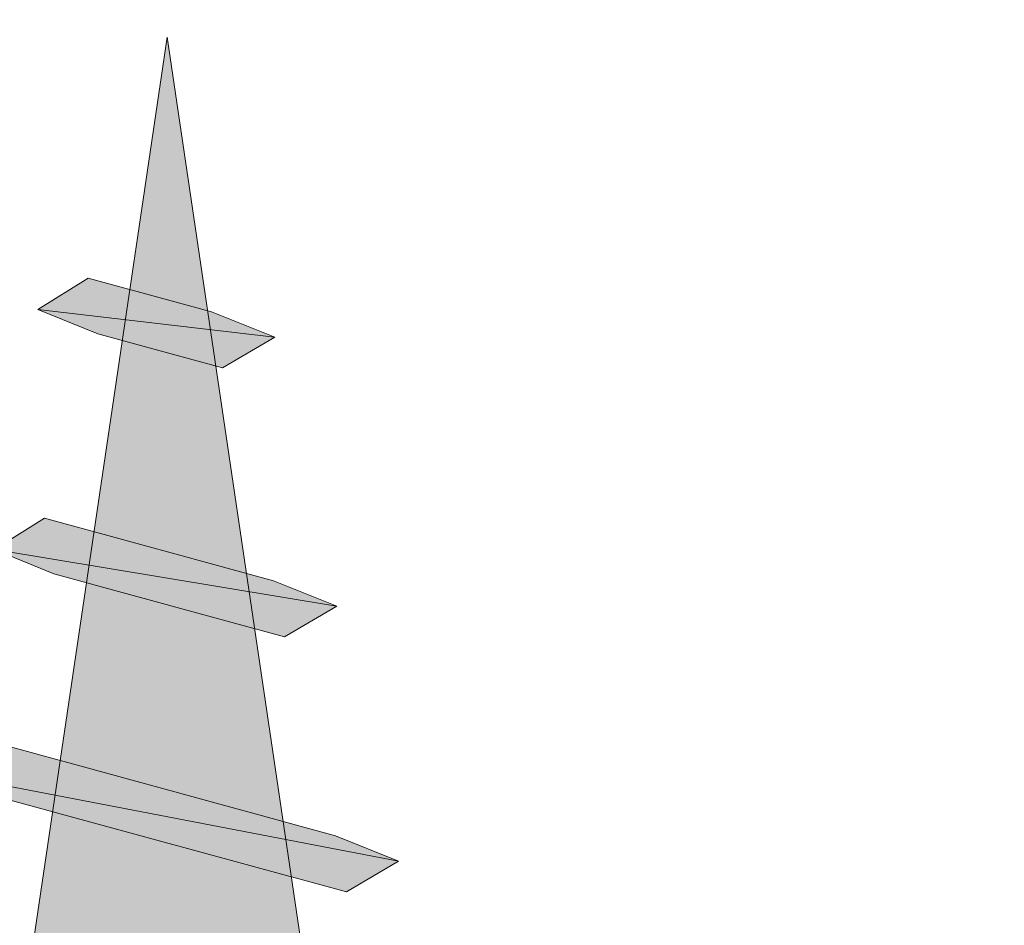
# Model space of a CAD drawing. Extents: x 1733 to 2180, y 882 to 1303.
# Drawn here: x 2086 to 2090, y 1111 to 1115 of the extents above; entities that cross this region are included whole.
import ezdxf

# ---------------------------------------------------------------- set-up
doc = ezdxf.new("R2010")
doc.units = 0
doc.header["$MEASUREMENT"] = 0
for name, color, linetype, lineweight in [('Coloration', 7, 'Continuous', 0), ('Ebene 1', 7, 'Continuous', 0), ('LaPlura-Schraube TN', 7, 'Continuous', 0)]:
    doc.layers.add(name, color=color, linetype=linetype, lineweight=lineweight)
picture_1 = doc.add_image_def('image2.png', size_in_pixel=(304, 33))

# ---------------------------------------------------------------- blocks, each defined once
blk = doc.blocks.new('Block_1')
at = {"layer": 'Coloration'}
image = blk.add_image(picture_1, insert=(2165.2895, 1116.0454), size_in_units=(146.0889, 15.84), rotation=180, dxfattribs=at)
blk = doc.blocks.new('Block_47')
at = {"layer": 'LaPlura-Schraube TN', "true_color": 0x575756, "transparency": 33554687}
h = blk.add_hatch(color=251, dxfattribs=at)
edge = h.paths.add_edge_path()
edge.add_spline(control_points=[(2087.1401, 1110.3329), (2087.1401, 1110.3329), (2086.535, 1114.4257), (2086.535, 1114.4257), (2086.535, 1114.4257), (2085.9295, 1110.3329), (2085.9295, 1110.3329), (2085.9295, 1103.7256), (2085.9295, 1095.1177), (2085.9295, 1094.0386), (2085.9295, 1092.9595), (2084.6345, 1092.3036), (2084.6345, 1092.3036), (2084.6345, 1092.3036), (2088.3282, 1092.3036), (2088.3282, 1092.3036), (2088.3282, 1092.3036), (2087.1401, 1092.9601), (2087.1401, 1094.0386), (2087.1401, 1095.1171), (2087.1401, 1110.3329), (2087.1401, 1110.3329)], knot_values=[0, 0, 0, 0, 1, 1, 1, 2, 2, 2, 3, 3, 3, 4, 4, 4, 5, 5, 5, 6, 6, 6, 7, 7, 7, 7], degree=3, periodic=0)
at = {"layer": 'LaPlura-Schraube TN', "true_color": 0xe0e1e6, "transparency": 33554687}
for points in [[(2086.7245, 1113.2551), (2086.1983, 1113.3984), (2085.9837, 1113.265), (2086.2388, 1113.161), (2086.7704, 1113.0158), (2086.9933, 1113.1473)], [(2086.9888, 1112.1092), (2086.012, 1112.3755), (2085.7975, 1112.2422), (2086.0526, 1112.138), (2087.0346, 1111.8701), (2087.2575, 1112.0009)], [(2087.253, 1111.0221), (2085.8039, 1111.4175), (2085.5896, 1111.2841), (2085.8445, 1111.1798), (2087.299, 1110.7831), (2087.5217, 1110.9139)]]:
    blk.add_hatch(color=254, dxfattribs=at).paths.add_polyline_path(points)
at = {"layer": 'LaPlura-Schraube TN', "color": 250, "lineweight": 0, "true_color": 0x1d1d1b}
for points in [[(2086.7245, 1113.2551), (2086.1983, 1113.3984), (2085.9837, 1113.265), (2086.2388, 1113.161), (2086.7704, 1113.0158), (2086.9933, 1113.1473), (2086.7245, 1113.2551)], [(2086.9888, 1112.1092), (2086.012, 1112.3755), (2085.7975, 1112.2422), (2086.0526, 1112.138), (2087.0346, 1111.8701), (2087.2575, 1112.0009), (2086.9888, 1112.1092)], [(2087.253, 1111.0221), (2085.8039, 1111.4175), (2085.5896, 1111.2841), (2085.8445, 1111.1798), (2087.299, 1110.7831), (2087.5217, 1110.9139), (2087.253, 1111.0221)]]:
    blk.add_lwpolyline(points, close=True, dxfattribs=at)
at = {"layer": 'LaPlura-Schraube TN', "color": 250, "lineweight": 5, "true_color": 0x1d1d1b}
blk.add_open_spline([(2087.1401, 1110.3329), (2087.1401, 1110.3329), (2086.535, 1114.4257), (2086.535, 1114.4257), (2086.535, 1114.4257), (2085.9295, 1110.3329), (2085.9295, 1110.3329), (2085.9295, 1103.7256), (2085.9295, 1095.1177), (2085.9295, 1094.0386), (2085.9295, 1092.9595), (2084.6345, 1092.3036), (2084.6345, 1092.3036), (2084.6345, 1092.3036), (2088.3282, 1092.3036), (2088.3282, 1092.3036), (2088.3282, 1092.3036), (2087.1401, 1092.9601), (2087.1401, 1094.0386), (2087.1401, 1095.1171), (2087.1401, 1110.3329), (2087.1401, 1110.3329)], degree=3, knots=[0, 0, 0, 0, 1, 1, 1, 2, 2, 2, 3, 3, 3, 4, 4, 4, 5, 5, 5, 6, 6, 6, 7, 7, 7, 7], dxfattribs=at)
at = {"layer": 'LaPlura-Schraube TN', "color": 250, "lineweight": 0, "true_color": 0x1d1d1b}
for points in [[(2086.993, 1113.1473), (2086.993, 1113.1473), (2085.984, 1113.265), (2085.984, 1113.265), (2085.984, 1113.265), (2086.993, 1113.1473), (2086.993, 1113.1473)], [(2085.7978, 1112.2422), (2085.7978, 1112.2422), (2087.2572, 1112.0009), (2087.2572, 1112.0009), (2087.2572, 1112.0009), (2085.7978, 1112.2422), (2085.7978, 1112.2422)], [(2087.5217, 1110.9143), (2087.5217, 1110.9143), (2085.5896, 1111.2841), (2085.5896, 1111.2841), (2085.5896, 1111.2841), (2087.5217, 1110.9143), (2087.5217, 1110.9143)]]:
    blk.add_open_spline(points, degree=3, knots=[0, 0, 0, 0, 1, 1, 1, 2, 2, 2, 2], dxfattribs=at)

msp = doc.modelspace()

# ---------------------------------------------------------------- linework, layer by layer
at = {"layer": 'Ebene 1', "color": 250, "lineweight": 15, "true_color": 0x1d1d1b}
msp.add_open_spline([(2123.0018, 1104.067), (2123.0018, 1104.067), (1892.5078, 1104.067), (1892.5078, 1104.067), (1892.5078, 1104.067), (1892.5152, 1115.6052), (1892.5152, 1115.6052), (1892.5152, 1115.6052), (1937.2675, 1115.6052), (1937.2675, 1115.6052)], degree=3, knots=[0, 0, 0, 0, 1, 1, 1, 2, 2, 2, 3, 3, 3, 3], dxfattribs=at)

# ---------------------------------------------------------------- block references
at = {"layer": 'Coloration'}
msp.add_blockref('Block_1', (0, 0), dxfattribs=at)
at = {"layer": 'LaPlura-Schraube TN'}
msp.add_blockref('Block_47', (0, 0), dxfattribs=at)

doc.saveas('drawing.dxf')
